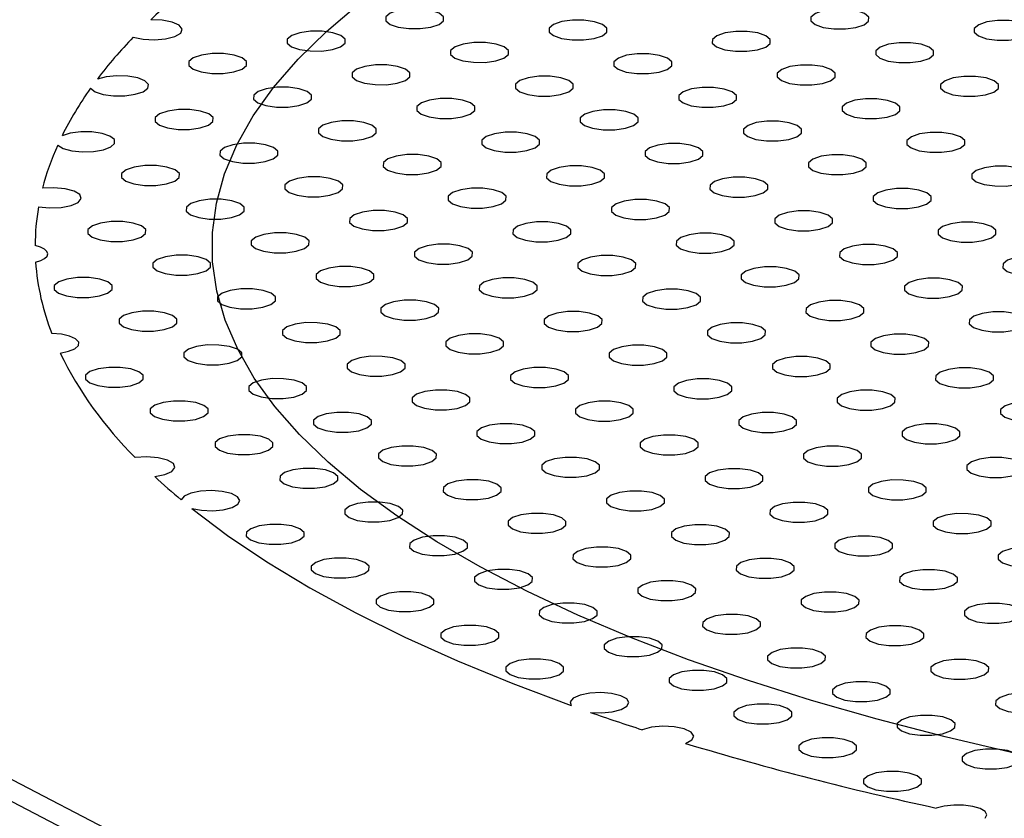
# Model space of a CAD drawing. Units: millimetres. Extents: x 0 to 2100, y 0 to 2970.
# Drawn here: x 1050 to 1085, y 929 to 957 of the extents above; entities that cross this region are included whole.
import ezdxf

# ---------------------------------------------------------------- set-up
doc = ezdxf.new("R2010")
doc.units = ezdxf.units.MM
doc.header["$LTSCALE"] = 100

msp = doc.modelspace()

# ---------------------------------------------------------------- linework, layer by layer
at = {"color": 7, "linetype": 'Continuous', "lineweight": 25}
for p, q in [((1199.602, 851.892), (993.372, 959.01)), ((1200.646, 852.129), (994.416, 959.247))]:
    msp.add_line(p, q, dxfattribs=at)
at = {"color": 7, "linetype": 'Continuous', "lineweight": 25, "flags": 128}
for points in [[(1085.655, 931.215), (1083.16, 931.798), (1080.751, 932.422), (1078.433, 933.086), (1076.212, 933.788), (1074.093, 934.525), (1072.081, 935.297), (1070.181, 936.102), (1068.397, 936.937), (1066.733, 937.802), (1065.194, 938.693), (1063.782, 939.608), (1062.501, 940.546), (1061.355, 941.505), (1060.345, 942.481), (1059.475, 943.473), (1058.746, 944.479), (1058.159, 945.496), (1057.717, 946.522), (1057.421, 947.553), (1057.27, 948.589), (1057.266, 949.626), (1057.408, 950.663), (1057.697, 951.696), (1058.131, 952.723), (1058.709, 953.742), (1059.43, 954.75), (1060.292, 955.745), (1061.294, 956.725), (1062.433, 957.688)], [(1065.283, 957.376), (1064.997, 957.475), (1064.623, 957.529), (1064.216, 957.529), (1063.84, 957.476), (1063.55, 957.378), (1063.392, 957.25), (1063.39, 957.11), (1063.543, 956.981), (1063.828, 956.883), (1064.202, 956.829), (1064.609, 956.828), (1064.985, 956.881), (1065.275, 956.98), (1065.433, 957.108), (1065.436, 957.248), (1065.283, 957.376)], [(1080.305, 957.366), (1080.02, 957.465), (1079.646, 957.519), (1079.239, 957.519), (1078.863, 957.466), (1078.573, 957.368), (1078.415, 957.239), (1078.412, 957.1), (1078.565, 956.971), (1078.851, 956.872), (1079.225, 956.819), (1079.632, 956.818), (1080.008, 956.871), (1080.298, 956.969), (1080.456, 957.098), (1080.458, 957.237), (1080.305, 957.366)], [(1054.465, 956.522), (1054.816, 956.452), (1055.219, 956.432), (1055.614, 956.468), (1055.94, 956.553), (1056.146, 956.674), (1056.201, 956.812), (1056.097, 956.947), (1055.849, 957.058), (1055.496, 957.128), (1055.092, 957.145)], [(1071.054, 956.976), (1070.769, 957.075), (1070.394, 957.129), (1069.988, 957.129), (1069.611, 957.076), (1069.322, 956.978), (1069.164, 956.85), (1069.161, 956.71), (1069.314, 956.581), (1069.599, 956.482), (1069.974, 956.429), (1070.38, 956.428), (1070.757, 956.481), (1071.046, 956.579), (1071.204, 956.708), (1071.207, 956.847), (1071.054, 956.976)], [(1086.077, 956.966), (1085.791, 957.065), (1085.417, 957.119), (1085.011, 957.119), (1084.634, 957.066), (1084.345, 956.968), (1084.187, 956.839), (1084.184, 956.7), (1084.337, 956.571), (1084.622, 956.472), (1084.997, 956.419), (1085.403, 956.418), (1085.78, 956.471), (1086.069, 956.569), (1086.227, 956.698), (1086.23, 956.837), (1086.077, 956.966)], [(1061.803, 956.586), (1061.517, 956.685), (1061.143, 956.739), (1060.736, 956.739), (1060.36, 956.686), (1060.07, 956.588), (1059.912, 956.46), (1059.91, 956.32), (1060.063, 956.191), (1060.348, 956.092), (1060.722, 956.039), (1061.129, 956.038), (1061.505, 956.091), (1061.795, 956.19), (1061.953, 956.318), (1061.956, 956.457), (1061.803, 956.586)], [(1076.825, 956.576), (1076.54, 956.675), (1076.166, 956.729), (1075.759, 956.729), (1075.383, 956.676), (1075.093, 956.578), (1074.935, 956.449), (1074.932, 956.31), (1075.085, 956.181), (1075.371, 956.082), (1075.745, 956.029), (1076.152, 956.028), (1076.528, 956.081), (1076.818, 956.179), (1076.976, 956.308), (1076.978, 956.447), (1076.825, 956.576)], [(1067.574, 956.186), (1067.289, 956.285), (1066.914, 956.339), (1066.508, 956.339), (1066.131, 956.286), (1065.842, 956.188), (1065.684, 956.059), (1065.681, 955.92), (1065.834, 955.791), (1066.119, 955.692), (1066.494, 955.639), (1066.9, 955.638), (1067.277, 955.691), (1067.566, 955.789), (1067.724, 955.918), (1067.727, 956.057), (1067.574, 956.186)], [(1082.597, 956.176), (1082.311, 956.275), (1081.937, 956.329), (1081.531, 956.329), (1081.154, 956.276), (1080.865, 956.178), (1080.707, 956.049), (1080.704, 955.91), (1080.857, 955.781), (1081.142, 955.682), (1081.517, 955.628), (1081.923, 955.628), (1082.3, 955.681), (1082.589, 955.779), (1082.747, 955.908), (1082.75, 956.047), (1082.597, 956.176)], [(1058.323, 955.796), (1058.037, 955.895), (1057.663, 955.949), (1057.256, 955.949), (1056.88, 955.896), (1056.59, 955.798), (1056.432, 955.669), (1056.43, 955.53), (1056.583, 955.401), (1056.868, 955.302), (1057.242, 955.249), (1057.649, 955.248), (1058.025, 955.301), (1058.315, 955.399), (1058.473, 955.528), (1058.476, 955.667), (1058.323, 955.796)], [(1073.345, 955.786), (1073.06, 955.885), (1072.686, 955.939), (1072.279, 955.939), (1071.903, 955.886), (1071.613, 955.788), (1071.455, 955.659), (1071.452, 955.52), (1071.605, 955.391), (1071.891, 955.292), (1072.265, 955.239), (1072.672, 955.238), (1073.048, 955.291), (1073.338, 955.389), (1073.496, 955.518), (1073.498, 955.657), (1073.345, 955.786)], [(1064.094, 955.396), (1063.809, 955.495), (1063.434, 955.549), (1063.028, 955.549), (1062.651, 955.496), (1062.362, 955.398), (1062.204, 955.269), (1062.201, 955.13), (1062.354, 955.001), (1062.639, 954.902), (1063.014, 954.849), (1063.42, 954.848), (1063.797, 954.901), (1064.086, 954.999), (1064.244, 955.128), (1064.247, 955.267), (1064.094, 955.396)], [(1079.117, 955.386), (1078.831, 955.485), (1078.457, 955.539), (1078.051, 955.539), (1077.674, 955.486), (1077.385, 955.388), (1077.227, 955.259), (1077.224, 955.12), (1077.377, 954.991), (1077.662, 954.892), (1078.037, 954.838), (1078.443, 954.838), (1078.82, 954.891), (1079.109, 954.989), (1079.267, 955.118), (1079.27, 955.257), (1079.117, 955.386)], [(1052.961, 954.722), (1053.125, 954.6), (1053.41, 954.507), (1053.774, 954.458), (1054.166, 954.458), (1054.531, 954.508), (1054.817, 954.601), (1054.983, 954.723), (1055.005, 954.857), (1054.881, 954.985), (1054.628, 955.087), (1054.282, 955.15), (1053.892, 955.165), (1053.513, 955.129), (1053.2, 955.047)], [(1069.865, 954.996), (1069.58, 955.095), (1069.206, 955.149), (1068.799, 955.149), (1068.423, 955.096), (1068.133, 954.998), (1067.975, 954.869), (1067.972, 954.73), (1068.125, 954.601), (1068.411, 954.502), (1068.785, 954.448), (1069.192, 954.448), (1069.568, 954.501), (1069.858, 954.599), (1070.016, 954.728), (1070.018, 954.867), (1069.865, 954.996)], [(1084.888, 954.986), (1084.603, 955.085), (1084.228, 955.138), (1083.822, 955.139), (1083.445, 955.086), (1083.156, 954.988), (1082.998, 954.859), (1082.995, 954.72), (1083.148, 954.591), (1083.434, 954.492), (1083.808, 954.438), (1084.215, 954.438), (1084.591, 954.491), (1084.881, 954.589), (1085.039, 954.718), (1085.041, 954.857), (1084.888, 954.986)], [(1060.614, 954.606), (1060.329, 954.705), (1059.954, 954.759), (1059.548, 954.759), (1059.171, 954.706), (1058.882, 954.608), (1058.724, 954.479), (1058.721, 954.34), (1058.874, 954.211), (1059.159, 954.112), (1059.534, 954.058), (1059.94, 954.058), (1060.317, 954.111), (1060.606, 954.209), (1060.764, 954.338), (1060.767, 954.477), (1060.614, 954.606)], [(1075.637, 954.596), (1075.351, 954.695), (1074.977, 954.748), (1074.571, 954.749), (1074.194, 954.696), (1073.905, 954.598), (1073.747, 954.469), (1073.744, 954.33), (1073.897, 954.201), (1074.182, 954.102), (1074.557, 954.048), (1074.963, 954.048), (1075.34, 954.101), (1075.629, 954.199), (1075.787, 954.328), (1075.79, 954.467), (1075.637, 954.596)], [(1066.385, 954.206), (1066.1, 954.305), (1065.726, 954.359), (1065.319, 954.359), (1064.943, 954.306), (1064.653, 954.208), (1064.495, 954.079), (1064.492, 953.94), (1064.645, 953.811), (1064.931, 953.712), (1065.305, 953.658), (1065.712, 953.658), (1066.088, 953.711), (1066.378, 953.809), (1066.536, 953.938), (1066.538, 954.077), (1066.385, 954.206)], [(1081.408, 954.196), (1081.123, 954.295), (1080.748, 954.348), (1080.342, 954.349), (1079.965, 954.296), (1079.676, 954.198), (1079.518, 954.069), (1079.515, 953.93), (1079.668, 953.801), (1079.954, 953.702), (1080.328, 953.648), (1080.735, 953.648), (1081.111, 953.701), (1081.401, 953.799), (1081.559, 953.928), (1081.561, 954.067), (1081.408, 954.196)], [(1057.134, 953.816), (1056.849, 953.915), (1056.474, 953.969), (1056.068, 953.969), (1055.691, 953.916), (1055.402, 953.818), (1055.244, 953.689), (1055.241, 953.55), (1055.394, 953.421), (1055.679, 953.322), (1056.054, 953.268), (1056.46, 953.268), (1056.837, 953.321), (1057.126, 953.419), (1057.284, 953.548), (1057.287, 953.687), (1057.134, 953.816)], [(1072.157, 953.806), (1071.871, 953.905), (1071.497, 953.958), (1071.091, 953.959), (1070.714, 953.906), (1070.425, 953.808), (1070.267, 953.679), (1070.264, 953.54), (1070.417, 953.411), (1070.702, 953.312), (1071.077, 953.258), (1071.483, 953.258), (1071.86, 953.311), (1072.149, 953.409), (1072.307, 953.538), (1072.31, 953.677), (1072.157, 953.806)], [(1062.905, 953.416), (1062.62, 953.515), (1062.246, 953.568), (1061.839, 953.569), (1061.463, 953.516), (1061.173, 953.418), (1061.015, 953.289), (1061.012, 953.15), (1061.165, 953.021), (1061.451, 952.922), (1061.825, 952.868), (1062.232, 952.868), (1062.608, 952.921), (1062.898, 953.019), (1063.056, 953.148), (1063.058, 953.287), (1062.905, 953.416)], [(1077.928, 953.406), (1077.643, 953.505), (1077.268, 953.558), (1076.862, 953.559), (1076.485, 953.506), (1076.196, 953.408), (1076.038, 953.279), (1076.035, 953.14), (1076.188, 953.011), (1076.474, 952.912), (1076.848, 952.858), (1077.255, 952.858), (1077.631, 952.911), (1077.921, 953.009), (1078.079, 953.137), (1078.081, 953.277), (1077.928, 953.406)], [(1051.798, 952.712), (1051.993, 952.595), (1052.299, 952.512), (1052.675, 952.473), (1053.066, 952.485), (1053.417, 952.546), (1053.678, 952.646), (1053.812, 952.773), (1053.801, 952.907), (1053.645, 953.031), (1053.367, 953.125), (1053.006, 953.178), (1052.613, 953.181), (1052.245, 953.133), (1051.954, 953.043)], [(1068.677, 953.016), (1068.391, 953.115), (1068.017, 953.168), (1067.611, 953.169), (1067.234, 953.116), (1066.945, 953.018), (1066.787, 952.889), (1066.784, 952.75), (1066.937, 952.621), (1067.222, 952.522), (1067.597, 952.468), (1068.003, 952.468), (1068.38, 952.521), (1068.669, 952.619), (1068.827, 952.748), (1068.83, 952.887), (1068.677, 953.016)], [(1083.7, 953.006), (1083.414, 953.104), (1083.04, 953.158), (1082.633, 953.159), (1082.257, 953.106), (1081.968, 953.007), (1081.81, 952.879), (1081.807, 952.739), (1081.96, 952.611), (1082.245, 952.512), (1082.62, 952.458), (1083.026, 952.458), (1083.403, 952.511), (1083.692, 952.609), (1083.85, 952.737), (1083.853, 952.877), (1083.7, 953.006)], [(1059.425, 952.626), (1059.14, 952.725), (1058.766, 952.778), (1058.359, 952.779), (1057.983, 952.726), (1057.693, 952.628), (1057.535, 952.499), (1057.532, 952.36), (1057.685, 952.231), (1057.971, 952.132), (1058.345, 952.078), (1058.752, 952.078), (1059.128, 952.131), (1059.418, 952.229), (1059.576, 952.358), (1059.578, 952.497), (1059.425, 952.626)], [(1074.448, 952.616), (1074.163, 952.714), (1073.788, 952.768), (1073.382, 952.769), (1073.005, 952.716), (1072.716, 952.617), (1072.558, 952.489), (1072.555, 952.35), (1072.708, 952.221), (1072.994, 952.122), (1073.368, 952.068), (1073.775, 952.068), (1074.151, 952.121), (1074.441, 952.219), (1074.599, 952.347), (1074.601, 952.487), (1074.448, 952.616)], [(1065.197, 952.226), (1064.911, 952.325), (1064.537, 952.378), (1064.131, 952.379), (1063.754, 952.326), (1063.465, 952.227), (1063.307, 952.099), (1063.304, 951.96), (1063.457, 951.831), (1063.742, 951.732), (1064.117, 951.678), (1064.523, 951.678), (1064.9, 951.731), (1065.189, 951.829), (1065.347, 951.957), (1065.35, 952.097), (1065.197, 952.226)], [(1080.22, 952.216), (1079.934, 952.314), (1079.56, 952.368), (1079.153, 952.368), (1078.777, 952.316), (1078.488, 952.217), (1078.33, 952.089), (1078.327, 951.949), (1078.48, 951.82), (1078.765, 951.722), (1079.14, 951.668), (1079.546, 951.668), (1079.923, 951.72), (1080.212, 951.819), (1080.37, 951.947), (1080.373, 952.087), (1080.22, 952.216)], [(1055.945, 951.836), (1055.66, 951.935), (1055.286, 951.988), (1054.879, 951.989), (1054.503, 951.936), (1054.213, 951.838), (1054.055, 951.709), (1054.052, 951.57), (1054.205, 951.441), (1054.491, 951.342), (1054.865, 951.288), (1055.272, 951.288), (1055.648, 951.341), (1055.938, 951.439), (1056.096, 951.567), (1056.098, 951.707), (1055.945, 951.836)], [(1070.968, 951.826), (1070.683, 951.924), (1070.308, 951.978), (1069.902, 951.979), (1069.525, 951.926), (1069.236, 951.827), (1069.078, 951.699), (1069.075, 951.559), (1069.228, 951.431), (1069.514, 951.332), (1069.888, 951.278), (1070.295, 951.278), (1070.671, 951.33), (1070.961, 951.429), (1071.119, 951.557), (1071.121, 951.697), (1070.968, 951.826)], [(1085.991, 951.815), (1085.706, 951.914), (1085.331, 951.968), (1084.925, 951.968), (1084.548, 951.915), (1084.259, 951.817), (1084.101, 951.689), (1084.098, 951.549), (1084.251, 951.42), (1084.537, 951.322), (1084.911, 951.268), (1085.318, 951.267), (1085.694, 951.32), (1085.983, 951.419), (1086.141, 951.547), (1086.144, 951.686), (1085.991, 951.815)], [(1061.717, 951.436), (1061.431, 951.534), (1061.057, 951.588), (1060.651, 951.589), (1060.274, 951.536), (1059.985, 951.437), (1059.827, 951.309), (1059.824, 951.169), (1059.977, 951.041), (1060.262, 950.942), (1060.637, 950.888), (1061.043, 950.888), (1061.42, 950.941), (1061.709, 951.039), (1061.867, 951.167), (1061.87, 951.307), (1061.717, 951.436)], [(1076.74, 951.425), (1076.454, 951.524), (1076.08, 951.578), (1075.673, 951.578), (1075.297, 951.525), (1075.008, 951.427), (1074.85, 951.299), (1074.847, 951.159), (1075, 951.03), (1075.285, 950.932), (1075.66, 950.878), (1076.066, 950.877), (1076.443, 950.93), (1076.732, 951.029), (1076.89, 951.157), (1076.893, 951.297), (1076.74, 951.425)], [(1051.121, 950.53), (1051.514, 950.492), (1051.919, 950.509), (1052.274, 950.578), (1052.525, 950.688), (1052.634, 950.823), (1052.584, 950.962), (1052.382, 951.083), (1052.06, 951.168), (1051.666, 951.205), (1051.262, 951.186)], [(1067.488, 951.035), (1067.203, 951.134), (1066.828, 951.188), (1066.422, 951.188), (1066.045, 951.136), (1065.756, 951.037), (1065.598, 950.909), (1065.595, 950.769), (1065.748, 950.64), (1066.034, 950.542), (1066.408, 950.488), (1066.815, 950.487), (1067.191, 950.54), (1067.481, 950.639), (1067.639, 950.767), (1067.641, 950.907), (1067.488, 951.035)], [(1082.511, 951.025), (1082.226, 951.124), (1081.851, 951.178), (1081.445, 951.178), (1081.068, 951.125), (1080.779, 951.027), (1080.621, 950.899), (1080.618, 950.759), (1080.771, 950.63), (1081.057, 950.531), (1081.431, 950.478), (1081.838, 950.477), (1082.214, 950.53), (1082.503, 950.628), (1082.661, 950.757), (1082.664, 950.896), (1082.511, 951.025)], [(1058.237, 950.646), (1057.951, 950.744), (1057.577, 950.798), (1057.171, 950.799), (1056.794, 950.746), (1056.505, 950.647), (1056.347, 950.519), (1056.344, 950.379), (1056.497, 950.25), (1056.782, 950.152), (1057.157, 950.098), (1057.563, 950.098), (1057.94, 950.15), (1058.229, 950.249), (1058.387, 950.377), (1058.39, 950.517), (1058.237, 950.646)], [(1073.26, 950.635), (1072.974, 950.734), (1072.6, 950.788), (1072.193, 950.788), (1071.817, 950.735), (1071.528, 950.637), (1071.37, 950.509), (1071.367, 950.369), (1071.52, 950.24), (1071.805, 950.141), (1072.18, 950.088), (1072.586, 950.087), (1072.963, 950.14), (1073.252, 950.239), (1073.41, 950.367), (1073.413, 950.506), (1073.26, 950.635)], [(1064.008, 950.245), (1063.723, 950.344), (1063.348, 950.398), (1062.942, 950.398), (1062.565, 950.345), (1062.276, 950.247), (1062.118, 950.119), (1062.115, 949.979), (1062.268, 949.85), (1062.554, 949.752), (1062.928, 949.698), (1063.335, 949.697), (1063.711, 949.75), (1064.001, 949.849), (1064.159, 949.977), (1064.161, 950.117), (1064.008, 950.245)], [(1079.031, 950.235), (1078.746, 950.334), (1078.371, 950.388), (1077.965, 950.388), (1077.588, 950.335), (1077.299, 950.237), (1077.141, 950.108), (1077.138, 949.969), (1077.291, 949.84), (1077.577, 949.741), (1077.951, 949.688), (1078.358, 949.687), (1078.734, 949.74), (1079.023, 949.838), (1079.181, 949.967), (1079.184, 950.106), (1079.031, 950.235)], [(1054.757, 949.855), (1054.471, 949.954), (1054.097, 950.008), (1053.691, 950.008), (1053.314, 949.955), (1053.025, 949.857), (1052.867, 949.729), (1052.864, 949.589), (1053.017, 949.46), (1053.302, 949.362), (1053.677, 949.308), (1054.083, 949.307), (1054.46, 949.36), (1054.749, 949.459), (1054.907, 949.587), (1054.91, 949.727), (1054.757, 949.855)], [(1069.78, 949.845), (1069.494, 949.944), (1069.12, 949.998), (1068.713, 949.998), (1068.337, 949.945), (1068.048, 949.847), (1067.89, 949.719), (1067.887, 949.579), (1068.04, 949.45), (1068.325, 949.351), (1068.7, 949.298), (1069.106, 949.297), (1069.483, 949.35), (1069.772, 949.448), (1069.93, 949.577), (1069.933, 949.716), (1069.78, 949.845)], [(1084.803, 949.835), (1084.517, 949.934), (1084.143, 949.988), (1083.736, 949.988), (1083.36, 949.935), (1083.07, 949.837), (1082.912, 949.708), (1082.91, 949.569), (1083.063, 949.44), (1083.348, 949.341), (1083.723, 949.288), (1084.129, 949.287), (1084.506, 949.34), (1084.795, 949.438), (1084.953, 949.567), (1084.956, 949.706), (1084.803, 949.835)], [(1060.528, 949.455), (1060.243, 949.554), (1059.868, 949.608), (1059.462, 949.608), (1059.085, 949.555), (1058.796, 949.457), (1058.638, 949.329), (1058.635, 949.189), (1058.788, 949.06), (1059.074, 948.961), (1059.448, 948.908), (1059.855, 948.907), (1060.231, 948.96), (1060.521, 949.059), (1060.679, 949.187), (1060.681, 949.326), (1060.528, 949.455)], [(1075.551, 949.445), (1075.266, 949.544), (1074.891, 949.598), (1074.485, 949.598), (1074.108, 949.545), (1073.819, 949.447), (1073.661, 949.318), (1073.658, 949.179), (1073.811, 949.05), (1074.097, 948.951), (1074.471, 948.898), (1074.878, 948.897), (1075.254, 948.95), (1075.543, 949.048), (1075.701, 949.177), (1075.704, 949.316), (1075.551, 949.445)], [(1066.3, 949.055), (1066.014, 949.154), (1065.64, 949.208), (1065.233, 949.208), (1064.857, 949.155), (1064.568, 949.057), (1064.41, 948.928), (1064.407, 948.789), (1064.56, 948.66), (1064.845, 948.561), (1065.22, 948.508), (1065.626, 948.507), (1066.003, 948.56), (1066.292, 948.658), (1066.45, 948.787), (1066.453, 948.926), (1066.3, 949.055)], [(1081.323, 949.045), (1081.037, 949.144), (1080.663, 949.198), (1080.256, 949.198), (1079.88, 949.145), (1079.59, 949.047), (1079.432, 948.918), (1079.43, 948.779), (1079.583, 948.65), (1079.868, 948.551), (1080.243, 948.497), (1080.649, 948.497), (1081.026, 948.55), (1081.315, 948.648), (1081.473, 948.777), (1081.476, 948.916), (1081.323, 949.045)], [(1051.019, 948.58), (1051.2, 948.638), (1051.337, 948.709), (1051.422, 948.789), (1051.449, 948.873), (1051.416, 948.957), (1051.327, 949.036), (1051.186, 949.106), (1051, 949.162)], [(1057.048, 948.665), (1056.763, 948.764), (1056.388, 948.818), (1055.982, 948.818), (1055.605, 948.765), (1055.316, 948.667), (1055.158, 948.538), (1055.155, 948.399), (1055.308, 948.27), (1055.594, 948.171), (1055.968, 948.118), (1056.375, 948.117), (1056.751, 948.17), (1057.041, 948.268), (1057.199, 948.397), (1057.201, 948.536), (1057.048, 948.665)], [(1072.071, 948.655), (1071.786, 948.754), (1071.411, 948.808), (1071.005, 948.808), (1070.628, 948.755), (1070.339, 948.657), (1070.181, 948.528), (1070.178, 948.389), (1070.331, 948.26), (1070.617, 948.161), (1070.991, 948.108), (1071.398, 948.107), (1071.774, 948.16), (1072.063, 948.258), (1072.221, 948.387), (1072.224, 948.526), (1072.071, 948.655)], [(1087.094, 948.645), (1086.809, 948.744), (1086.434, 948.797), (1086.028, 948.798), (1085.651, 948.745), (1085.362, 948.647), (1085.204, 948.518), (1085.201, 948.379), (1085.354, 948.25), (1085.64, 948.151), (1086.014, 948.097), (1086.42, 948.097), (1086.797, 948.15), (1087.086, 948.248), (1087.244, 948.377), (1087.247, 948.516), (1087.094, 948.645)], [(1062.82, 948.265), (1062.534, 948.364), (1062.16, 948.418), (1061.753, 948.418), (1061.377, 948.365), (1061.088, 948.267), (1060.93, 948.138), (1060.927, 947.999), (1061.08, 947.87), (1061.365, 947.771), (1061.74, 947.718), (1062.146, 947.717), (1062.523, 947.77), (1062.812, 947.868), (1062.97, 947.997), (1062.973, 948.136), (1062.82, 948.265)], [(1077.843, 948.255), (1077.557, 948.354), (1077.183, 948.408), (1076.776, 948.408), (1076.4, 948.355), (1076.11, 948.257), (1075.952, 948.128), (1075.95, 947.989), (1076.103, 947.86), (1076.388, 947.761), (1076.763, 947.707), (1077.169, 947.707), (1077.546, 947.76), (1077.835, 947.858), (1077.993, 947.987), (1077.996, 948.126), (1077.843, 948.255)], [(1053.568, 947.875), (1053.283, 947.974), (1052.908, 948.028), (1052.502, 948.028), (1052.125, 947.975), (1051.836, 947.877), (1051.678, 947.748), (1051.675, 947.609), (1051.828, 947.48), (1052.114, 947.381), (1052.488, 947.328), (1052.895, 947.327), (1053.271, 947.38), (1053.561, 947.478), (1053.719, 947.607), (1053.721, 947.746), (1053.568, 947.875)], [(1068.591, 947.865), (1068.306, 947.964), (1067.931, 948.018), (1067.525, 948.018), (1067.148, 947.965), (1066.859, 947.867), (1066.701, 947.738), (1066.698, 947.599), (1066.851, 947.47), (1067.137, 947.371), (1067.511, 947.317), (1067.918, 947.317), (1068.294, 947.37), (1068.583, 947.468), (1068.741, 947.597), (1068.744, 947.736), (1068.591, 947.865)], [(1083.614, 947.855), (1083.329, 947.954), (1082.954, 948.007), (1082.548, 948.008), (1082.171, 947.955), (1081.882, 947.857), (1081.724, 947.728), (1081.721, 947.589), (1081.874, 947.46), (1082.16, 947.361), (1082.534, 947.307), (1082.94, 947.307), (1083.317, 947.36), (1083.606, 947.458), (1083.764, 947.587), (1083.767, 947.726), (1083.614, 947.855)], [(1059.34, 947.475), (1059.054, 947.574), (1058.68, 947.628), (1058.273, 947.628), (1057.897, 947.575), (1057.608, 947.477), (1057.45, 947.348), (1057.447, 947.209), (1057.6, 947.08), (1057.885, 946.981), (1058.26, 946.927), (1058.666, 946.927), (1059.043, 946.98), (1059.332, 947.078), (1059.49, 947.207), (1059.493, 947.346), (1059.34, 947.475)], [(1074.363, 947.465), (1074.077, 947.564), (1073.703, 947.617), (1073.296, 947.618), (1072.92, 947.565), (1072.63, 947.467), (1072.472, 947.338), (1072.47, 947.199), (1072.623, 947.07), (1072.908, 946.971), (1073.283, 946.917), (1073.689, 946.917), (1074.066, 946.97), (1074.355, 947.068), (1074.513, 947.197), (1074.516, 947.336), (1074.363, 947.465)], [(1065.111, 947.075), (1064.826, 947.174), (1064.451, 947.227), (1064.045, 947.228), (1063.668, 947.175), (1063.379, 947.077), (1063.221, 946.948), (1063.218, 946.809), (1063.371, 946.68), (1063.657, 946.581), (1064.031, 946.527), (1064.438, 946.527), (1064.814, 946.58), (1065.103, 946.678), (1065.261, 946.807), (1065.264, 946.946), (1065.111, 947.075)], [(1080.134, 947.065), (1079.849, 947.164), (1079.474, 947.217), (1079.068, 947.218), (1078.691, 947.165), (1078.402, 947.067), (1078.244, 946.938), (1078.241, 946.799), (1078.394, 946.67), (1078.68, 946.571), (1079.054, 946.517), (1079.46, 946.517), (1079.837, 946.57), (1080.126, 946.668), (1080.284, 946.797), (1080.287, 946.936), (1080.134, 947.065)], [(1055.86, 946.685), (1055.574, 946.784), (1055.2, 946.838), (1054.793, 946.838), (1054.417, 946.785), (1054.128, 946.687), (1053.97, 946.558), (1053.967, 946.419), (1054.12, 946.29), (1054.405, 946.191), (1054.78, 946.137), (1055.186, 946.137), (1055.563, 946.19), (1055.852, 946.288), (1056.01, 946.417), (1056.013, 946.556), (1055.86, 946.685)], [(1070.883, 946.675), (1070.597, 946.774), (1070.223, 946.827), (1069.816, 946.828), (1069.44, 946.775), (1069.15, 946.677), (1068.992, 946.548), (1068.99, 946.409), (1069.143, 946.28), (1069.428, 946.181), (1069.803, 946.127), (1070.209, 946.127), (1070.586, 946.18), (1070.875, 946.278), (1071.033, 946.407), (1071.036, 946.546), (1070.883, 946.675)], [(1085.906, 946.665), (1085.62, 946.763), (1085.246, 946.817), (1084.839, 946.818), (1084.463, 946.765), (1084.173, 946.666), (1084.015, 946.538), (1084.013, 946.399), (1084.166, 946.27), (1084.451, 946.171), (1084.825, 946.117), (1085.232, 946.117), (1085.608, 946.17), (1085.898, 946.268), (1086.056, 946.396), (1086.059, 946.536), (1085.906, 946.665)], [(1061.631, 946.285), (1061.346, 946.384), (1060.971, 946.437), (1060.565, 946.438), (1060.188, 946.385), (1059.899, 946.287), (1059.741, 946.158), (1059.738, 946.019), (1059.891, 945.89), (1060.177, 945.791), (1060.551, 945.737), (1060.958, 945.737), (1061.334, 945.79), (1061.623, 945.888), (1061.781, 946.017), (1061.784, 946.156), (1061.631, 946.285)], [(1076.654, 946.275), (1076.369, 946.374), (1075.994, 946.427), (1075.588, 946.428), (1075.211, 946.375), (1074.922, 946.276), (1074.764, 946.148), (1074.761, 946.009), (1074.914, 945.88), (1075.2, 945.781), (1075.574, 945.727), (1075.98, 945.727), (1076.357, 945.78), (1076.646, 945.878), (1076.804, 946.006), (1076.807, 946.146), (1076.654, 946.275)], [(1051.883, 945.364), (1052.184, 945.426), (1052.409, 945.518), (1052.532, 945.631), (1052.54, 945.751), (1052.432, 945.864), (1052.22, 945.96), (1051.928, 946.025), (1051.588, 946.054)], [(1067.403, 945.885), (1067.117, 945.984), (1066.743, 946.037), (1066.336, 946.038), (1065.96, 945.985), (1065.67, 945.887), (1065.512, 945.758), (1065.51, 945.619), (1065.663, 945.49), (1065.948, 945.391), (1066.323, 945.337), (1066.729, 945.337), (1067.106, 945.39), (1067.395, 945.488), (1067.553, 945.616), (1067.556, 945.756), (1067.403, 945.885)], [(1082.426, 945.875), (1082.14, 945.973), (1081.766, 946.027), (1081.359, 946.028), (1080.983, 945.975), (1080.693, 945.876), (1080.535, 945.748), (1080.533, 945.608), (1080.686, 945.48), (1080.971, 945.381), (1081.345, 945.327), (1081.752, 945.327), (1082.128, 945.38), (1082.418, 945.478), (1082.576, 945.606), (1082.579, 945.746), (1082.426, 945.875)], [(1058.151, 945.495), (1057.866, 945.594), (1057.491, 945.647), (1057.085, 945.648), (1056.708, 945.595), (1056.419, 945.497), (1056.261, 945.368), (1056.258, 945.229), (1056.411, 945.1), (1056.697, 945.001), (1057.071, 944.947), (1057.478, 944.947), (1057.854, 945), (1058.143, 945.098), (1058.301, 945.227), (1058.304, 945.366), (1058.151, 945.495)], [(1073.174, 945.485), (1072.889, 945.583), (1072.514, 945.637), (1072.108, 945.638), (1071.731, 945.585), (1071.442, 945.486), (1071.284, 945.358), (1071.281, 945.218), (1071.434, 945.09), (1071.72, 944.991), (1072.094, 944.937), (1072.5, 944.937), (1072.877, 944.99), (1073.166, 945.088), (1073.324, 945.216), (1073.327, 945.356), (1073.174, 945.485)], [(1063.923, 945.095), (1063.637, 945.193), (1063.263, 945.247), (1062.856, 945.248), (1062.48, 945.195), (1062.19, 945.096), (1062.032, 944.968), (1062.03, 944.829), (1062.183, 944.7), (1062.468, 944.601), (1062.843, 944.547), (1063.249, 944.547), (1063.626, 944.6), (1063.915, 944.698), (1064.073, 944.826), (1064.076, 944.966), (1063.923, 945.095)], [(1078.946, 945.084), (1078.66, 945.183), (1078.286, 945.237), (1077.879, 945.237), (1077.503, 945.185), (1077.213, 945.086), (1077.055, 944.958), (1077.053, 944.818), (1077.206, 944.689), (1077.491, 944.591), (1077.865, 944.537), (1078.272, 944.536), (1078.648, 944.589), (1078.938, 944.688), (1079.096, 944.816), (1079.099, 944.956), (1078.946, 945.084)], [(1054.671, 944.705), (1054.386, 944.804), (1054.011, 944.857), (1053.605, 944.858), (1053.228, 944.805), (1052.939, 944.707), (1052.781, 944.578), (1052.778, 944.439), (1052.931, 944.31), (1053.217, 944.211), (1053.591, 944.157), (1053.998, 944.157), (1054.374, 944.21), (1054.663, 944.308), (1054.821, 944.436), (1054.824, 944.576), (1054.671, 944.705)], [(1069.694, 944.695), (1069.409, 944.793), (1069.034, 944.847), (1068.628, 944.848), (1068.251, 944.795), (1067.962, 944.696), (1067.804, 944.568), (1067.801, 944.428), (1067.954, 944.3), (1068.24, 944.201), (1068.614, 944.147), (1069.02, 944.147), (1069.397, 944.199), (1069.686, 944.298), (1069.844, 944.426), (1069.847, 944.566), (1069.694, 944.695)], [(1084.717, 944.684), (1084.432, 944.783), (1084.057, 944.837), (1083.651, 944.837), (1083.274, 944.784), (1082.985, 944.686), (1082.827, 944.558), (1082.824, 944.418), (1082.977, 944.289), (1083.262, 944.191), (1083.637, 944.137), (1084.043, 944.136), (1084.42, 944.189), (1084.709, 944.288), (1084.867, 944.416), (1084.87, 944.555), (1084.717, 944.684)], [(1060.443, 944.305), (1060.157, 944.403), (1059.783, 944.457), (1059.376, 944.458), (1059, 944.405), (1058.71, 944.306), (1058.552, 944.178), (1058.55, 944.038), (1058.703, 943.91), (1058.988, 943.811), (1059.363, 943.757), (1059.769, 943.757), (1060.146, 943.81), (1060.435, 943.908), (1060.593, 944.036), (1060.596, 944.176), (1060.443, 944.305)], [(1075.466, 944.294), (1075.18, 944.393), (1074.806, 944.447), (1074.399, 944.447), (1074.023, 944.394), (1073.733, 944.296), (1073.575, 944.168), (1073.573, 944.028), (1073.726, 943.899), (1074.011, 943.801), (1074.385, 943.747), (1074.792, 943.746), (1075.168, 943.799), (1075.458, 943.898), (1075.616, 944.026), (1075.619, 944.166), (1075.466, 944.294)], [(1066.214, 943.904), (1065.929, 944.003), (1065.554, 944.057), (1065.148, 944.057), (1064.771, 944.004), (1064.482, 943.906), (1064.324, 943.778), (1064.321, 943.638), (1064.474, 943.509), (1064.76, 943.411), (1065.134, 943.357), (1065.54, 943.356), (1065.917, 943.409), (1066.206, 943.508), (1066.364, 943.636), (1066.367, 943.776), (1066.214, 943.904)], [(1081.237, 943.894), (1080.952, 943.993), (1080.577, 944.047), (1080.171, 944.047), (1079.794, 943.994), (1079.505, 943.896), (1079.347, 943.768), (1079.344, 943.628), (1079.497, 943.499), (1079.782, 943.4), (1080.157, 943.347), (1080.563, 943.346), (1080.94, 943.399), (1081.229, 943.497), (1081.387, 943.626), (1081.39, 943.765), (1081.237, 943.894)], [(1056.963, 943.515), (1056.677, 943.613), (1056.303, 943.667), (1055.896, 943.667), (1055.52, 943.615), (1055.23, 943.516), (1055.072, 943.388), (1055.07, 943.248), (1055.223, 943.119), (1055.508, 943.021), (1055.883, 942.967), (1056.289, 942.967), (1056.666, 943.019), (1056.955, 943.118), (1057.113, 943.246), (1057.116, 943.386), (1056.963, 943.515)], [(1071.986, 943.504), (1071.7, 943.603), (1071.326, 943.657), (1070.919, 943.657), (1070.543, 943.604), (1070.253, 943.506), (1070.095, 943.378), (1070.093, 943.238), (1070.246, 943.109), (1070.531, 943.01), (1070.905, 942.957), (1071.312, 942.956), (1071.688, 943.009), (1071.978, 943.108), (1072.136, 943.236), (1072.139, 943.375), (1071.986, 943.504)], [(1087.008, 943.494), (1086.723, 943.593), (1086.349, 943.647), (1085.942, 943.647), (1085.566, 943.594), (1085.276, 943.496), (1085.118, 943.367), (1085.115, 943.228), (1085.268, 943.099), (1085.554, 943), (1085.928, 942.947), (1086.335, 942.946), (1086.711, 942.999), (1087.001, 943.097), (1087.159, 943.226), (1087.161, 943.365), (1087.008, 943.494)], [(1062.734, 943.114), (1062.449, 943.213), (1062.074, 943.267), (1061.668, 943.267), (1061.291, 943.214), (1061.002, 943.116), (1060.844, 942.988), (1060.841, 942.848), (1060.994, 942.719), (1061.28, 942.621), (1061.654, 942.567), (1062.06, 942.566), (1062.437, 942.619), (1062.726, 942.718), (1062.884, 942.846), (1062.887, 942.985), (1062.734, 943.114)], [(1077.757, 943.104), (1077.472, 943.203), (1077.097, 943.257), (1076.691, 943.257), (1076.314, 943.204), (1076.025, 943.106), (1075.867, 942.977), (1075.864, 942.838), (1076.017, 942.709), (1076.302, 942.61), (1076.677, 942.557), (1077.083, 942.556), (1077.46, 942.609), (1077.749, 942.707), (1077.907, 942.836), (1077.91, 942.975), (1077.757, 943.104)], [(1068.506, 942.714), (1068.22, 942.813), (1067.846, 942.867), (1067.439, 942.867), (1067.063, 942.814), (1066.773, 942.716), (1066.615, 942.587), (1066.613, 942.448), (1066.766, 942.319), (1067.051, 942.22), (1067.425, 942.167), (1067.832, 942.166), (1068.208, 942.219), (1068.498, 942.317), (1068.656, 942.446), (1068.659, 942.585), (1068.506, 942.714)], [(1083.528, 942.704), (1083.243, 942.803), (1082.869, 942.857), (1082.462, 942.857), (1082.086, 942.804), (1081.796, 942.706), (1081.638, 942.577), (1081.635, 942.438), (1081.788, 942.309), (1082.074, 942.21), (1082.448, 942.157), (1082.855, 942.156), (1083.231, 942.209), (1083.521, 942.307), (1083.679, 942.436), (1083.681, 942.575), (1083.528, 942.704)], [(1059.254, 942.324), (1058.969, 942.423), (1058.594, 942.477), (1058.188, 942.477), (1057.811, 942.424), (1057.522, 942.326), (1057.364, 942.198), (1057.361, 942.058), (1057.514, 941.929), (1057.8, 941.83), (1058.174, 941.777), (1058.58, 941.776), (1058.957, 941.829), (1059.246, 941.927), (1059.404, 942.056), (1059.407, 942.195), (1059.254, 942.324)], [(1074.277, 942.314), (1073.992, 942.413), (1073.617, 942.467), (1073.211, 942.467), (1072.834, 942.414), (1072.545, 942.316), (1072.387, 942.187), (1072.384, 942.048), (1072.537, 941.919), (1072.822, 941.82), (1073.197, 941.767), (1073.603, 941.766), (1073.98, 941.819), (1074.269, 941.917), (1074.427, 942.046), (1074.43, 942.185), (1074.277, 942.314)], [(1065.026, 941.924), (1064.74, 942.023), (1064.366, 942.077), (1063.959, 942.077), (1063.583, 942.024), (1063.293, 941.926), (1063.135, 941.797), (1063.133, 941.658), (1063.286, 941.529), (1063.571, 941.43), (1063.945, 941.377), (1064.352, 941.376), (1064.728, 941.429), (1065.018, 941.527), (1065.176, 941.656), (1065.179, 941.795), (1065.026, 941.924)], [(1080.048, 941.914), (1079.763, 942.013), (1079.389, 942.067), (1078.982, 942.067), (1078.606, 942.014), (1078.316, 941.916), (1078.158, 941.787), (1078.155, 941.648), (1078.308, 941.519), (1078.594, 941.42), (1078.968, 941.366), (1079.375, 941.366), (1079.751, 941.419), (1080.041, 941.517), (1080.199, 941.646), (1080.201, 941.785), (1080.048, 941.914)], [(1055.226, 940.998), (1055.585, 941.067), (1055.838, 941.18), (1055.944, 941.316), (1055.887, 941.456), (1055.676, 941.577), (1055.345, 941.661), (1054.944, 941.694), (1054.537, 941.67)], [(1070.797, 941.524), (1070.512, 941.623), (1070.137, 941.677), (1069.731, 941.677), (1069.354, 941.624), (1069.065, 941.526), (1068.907, 941.397), (1068.904, 941.258), (1069.057, 941.129), (1069.342, 941.03), (1069.717, 940.976), (1070.123, 940.976), (1070.5, 941.029), (1070.789, 941.127), (1070.947, 941.256), (1070.95, 941.395), (1070.797, 941.524)], [(1085.82, 941.514), (1085.534, 941.613), (1085.16, 941.666), (1084.754, 941.667), (1084.377, 941.614), (1084.088, 941.516), (1083.93, 941.387), (1083.927, 941.248), (1084.08, 941.119), (1084.365, 941.02), (1084.74, 940.966), (1085.146, 940.966), (1085.523, 941.019), (1085.812, 941.117), (1085.97, 941.246), (1085.973, 941.385), (1085.82, 941.514)], [(1061.546, 941.134), (1061.26, 941.233), (1060.886, 941.287), (1060.479, 941.287), (1060.103, 941.234), (1059.813, 941.136), (1059.655, 941.007), (1059.653, 940.868), (1059.806, 940.739), (1060.091, 940.64), (1060.465, 940.587), (1060.872, 940.586), (1061.248, 940.639), (1061.538, 940.737), (1061.696, 940.866), (1061.699, 941.005), (1061.546, 941.134)], [(1076.568, 941.124), (1076.283, 941.223), (1075.909, 941.276), (1075.502, 941.277), (1075.126, 941.224), (1074.836, 941.126), (1074.678, 940.997), (1074.675, 940.858), (1074.828, 940.729), (1075.114, 940.63), (1075.488, 940.576), (1075.895, 940.576), (1076.271, 940.629), (1076.561, 940.727), (1076.719, 940.856), (1076.721, 940.995), (1076.568, 941.124)], [(1067.317, 940.734), (1067.032, 940.833), (1066.657, 940.887), (1066.251, 940.887), (1065.874, 940.834), (1065.585, 940.736), (1065.427, 940.607), (1065.424, 940.468), (1065.577, 940.339), (1065.862, 940.24), (1066.237, 940.186), (1066.643, 940.186), (1067.02, 940.239), (1067.309, 940.337), (1067.467, 940.466), (1067.47, 940.605), (1067.317, 940.734)], [(1082.34, 940.724), (1082.054, 940.823), (1081.68, 940.876), (1081.274, 940.877), (1080.897, 940.824), (1080.608, 940.726), (1080.45, 940.597), (1080.447, 940.458), (1080.6, 940.329), (1080.885, 940.23), (1081.26, 940.176), (1081.666, 940.176), (1082.043, 940.229), (1082.332, 940.327), (1082.49, 940.456), (1082.493, 940.595), (1082.34, 940.724)], [(1056.536, 939.869), (1056.881, 939.806), (1057.271, 939.79), (1057.65, 939.826), (1057.965, 939.907), (1058.17, 940.022), (1058.237, 940.154), (1058.156, 940.286), (1057.939, 940.398), (1057.616, 940.474), (1057.234, 940.503), (1056.846, 940.483), (1056.508, 940.414), (1056.267, 940.307), (1056.158, 940.178)], [(1073.088, 940.334), (1072.803, 940.433), (1072.429, 940.486), (1072.022, 940.487), (1071.646, 940.434), (1071.356, 940.336), (1071.198, 940.207), (1071.195, 940.068), (1071.348, 939.939), (1071.634, 939.84), (1072.008, 939.786), (1072.415, 939.786), (1072.791, 939.839), (1073.081, 939.937), (1073.239, 940.066), (1073.241, 940.205), (1073.088, 940.334)], [(1056.536, 939.869), (1057.803, 938.915), (1059.193, 937.98), (1060.703, 937.069), (1062.33, 936.181), (1064.071, 935.319), (1065.923, 934.485), (1067.881, 933.68), (1069.943, 932.906)], [(1063.837, 939.944), (1063.552, 940.043), (1063.177, 940.096), (1062.771, 940.097), (1062.394, 940.044), (1062.105, 939.946), (1061.947, 939.817), (1061.944, 939.678), (1062.097, 939.549), (1062.382, 939.45), (1062.757, 939.396), (1063.163, 939.396), (1063.54, 939.449), (1063.829, 939.547), (1063.987, 939.676), (1063.99, 939.815), (1063.837, 939.944)], [(1078.86, 939.934), (1078.574, 940.033), (1078.2, 940.086), (1077.794, 940.087), (1077.417, 940.034), (1077.128, 939.936), (1076.97, 939.807), (1076.967, 939.668), (1077.12, 939.539), (1077.405, 939.44), (1077.78, 939.386), (1078.186, 939.386), (1078.563, 939.439), (1078.852, 939.537), (1079.01, 939.666), (1079.013, 939.805), (1078.86, 939.934)], [(1069.608, 939.544), (1069.323, 939.643), (1068.949, 939.696), (1068.542, 939.697), (1068.166, 939.644), (1067.876, 939.546), (1067.718, 939.417), (1067.715, 939.278), (1067.868, 939.149), (1068.154, 939.05), (1068.528, 938.996), (1068.935, 938.996), (1069.311, 939.049), (1069.601, 939.147), (1069.759, 939.276), (1069.761, 939.415), (1069.608, 939.544)], [(1083.188, 939.634), (1082.899, 939.535), (1082.741, 939.407), (1082.738, 939.267), (1082.891, 939.139), (1083.177, 939.04), (1083.551, 938.986), (1083.958, 938.986), (1084.334, 939.039), (1084.623, 939.137), (1084.782, 939.265), (1084.784, 939.405), (1084.631, 939.534), (1084.346, 939.632), (1083.971, 939.686), (1083.565, 939.687), (1083.188, 939.634)], [(1060.357, 939.154), (1060.072, 939.253), (1059.697, 939.306), (1059.291, 939.307), (1058.914, 939.254), (1058.625, 939.156), (1058.467, 939.027), (1058.464, 938.888), (1058.617, 938.759), (1058.902, 938.66), (1059.277, 938.606), (1059.683, 938.606), (1060.06, 938.659), (1060.349, 938.757), (1060.507, 938.886), (1060.51, 939.025), (1060.357, 939.154)], [(1075.38, 939.144), (1075.094, 939.243), (1074.72, 939.296), (1074.314, 939.297), (1073.937, 939.244), (1073.648, 939.145), (1073.49, 939.017), (1073.487, 938.878), (1073.64, 938.749), (1073.925, 938.65), (1074.3, 938.596), (1074.706, 938.596), (1075.083, 938.649), (1075.372, 938.747), (1075.53, 938.875), (1075.533, 939.015), (1075.38, 939.144)], [(1066.128, 938.754), (1065.843, 938.853), (1065.469, 938.906), (1065.062, 938.907), (1064.686, 938.854), (1064.396, 938.756), (1064.238, 938.627), (1064.235, 938.488), (1064.388, 938.359), (1064.674, 938.26), (1065.048, 938.206), (1065.455, 938.206), (1065.831, 938.259), (1066.121, 938.357), (1066.279, 938.485), (1066.281, 938.625), (1066.128, 938.754)], [(1079.708, 938.844), (1079.419, 938.745), (1079.261, 938.617), (1079.258, 938.477), (1079.411, 938.349), (1079.697, 938.25), (1080.071, 938.196), (1080.478, 938.196), (1080.854, 938.248), (1081.143, 938.347), (1081.302, 938.475), (1081.304, 938.615), (1081.151, 938.744), (1080.866, 938.842), (1080.491, 938.896), (1080.085, 938.897), (1079.708, 938.844)], [(1071.9, 938.354), (1071.614, 938.452), (1071.24, 938.506), (1070.834, 938.507), (1070.457, 938.454), (1070.168, 938.355), (1070.01, 938.227), (1070.007, 938.087), (1070.16, 937.959), (1070.445, 937.86), (1070.82, 937.806), (1071.226, 937.806), (1071.603, 937.859), (1071.892, 937.957), (1072.05, 938.085), (1072.053, 938.225), (1071.9, 938.354)], [(1085.48, 938.443), (1085.191, 938.345), (1085.032, 938.217), (1085.03, 938.077), (1085.183, 937.948), (1085.468, 937.85), (1085.843, 937.796), (1086.249, 937.795), (1086.626, 937.848), (1086.915, 937.947), (1087.073, 938.075), (1087.076, 938.215), (1086.923, 938.343), (1086.637, 938.442), (1086.263, 938.496), (1085.856, 938.496), (1085.48, 938.443)], [(1062.648, 937.964), (1062.363, 938.062), (1061.989, 938.116), (1061.582, 938.117), (1061.206, 938.064), (1060.916, 937.965), (1060.758, 937.837), (1060.755, 937.698), (1060.908, 937.569), (1061.194, 937.47), (1061.568, 937.416), (1061.975, 937.416), (1062.351, 937.469), (1062.641, 937.567), (1062.799, 937.695), (1062.801, 937.835), (1062.648, 937.964)], [(1076.228, 938.054), (1075.939, 937.955), (1075.781, 937.827), (1075.778, 937.687), (1075.931, 937.558), (1076.217, 937.46), (1076.591, 937.406), (1076.998, 937.405), (1077.374, 937.458), (1077.663, 937.557), (1077.822, 937.685), (1077.824, 937.825), (1077.671, 937.953), (1077.386, 938.052), (1077.011, 938.106), (1076.605, 938.106), (1076.228, 938.054)], [(1068.42, 937.564), (1068.134, 937.662), (1067.76, 937.716), (1067.354, 937.716), (1066.977, 937.664), (1066.688, 937.565), (1066.53, 937.437), (1066.527, 937.297), (1066.68, 937.168), (1066.965, 937.07), (1067.34, 937.016), (1067.746, 937.016), (1068.123, 937.068), (1068.412, 937.167), (1068.57, 937.295), (1068.573, 937.435), (1068.42, 937.564)], [(1082, 937.653), (1081.711, 937.555), (1081.552, 937.427), (1081.55, 937.287), (1081.703, 937.158), (1081.988, 937.059), (1082.363, 937.006), (1082.769, 937.005), (1083.146, 937.058), (1083.435, 937.157), (1083.593, 937.285), (1083.596, 937.424), (1083.443, 937.553), (1083.157, 937.652), (1082.783, 937.706), (1082.376, 937.706), (1082, 937.653)], [(1072.748, 937.263), (1072.459, 937.165), (1072.301, 937.037), (1072.298, 936.897), (1072.451, 936.768), (1072.737, 936.67), (1073.111, 936.616), (1073.518, 936.615), (1073.894, 936.668), (1074.183, 936.767), (1074.342, 936.895), (1074.344, 937.035), (1074.191, 937.163), (1073.906, 937.262), (1073.531, 937.316), (1073.125, 937.316), (1072.748, 937.263)], [(1064.94, 936.773), (1064.654, 936.872), (1064.28, 936.926), (1063.874, 936.926), (1063.497, 936.873), (1063.208, 936.775), (1063.05, 936.647), (1063.047, 936.507), (1063.2, 936.378), (1063.485, 936.28), (1063.86, 936.226), (1064.266, 936.225), (1064.643, 936.278), (1064.932, 936.377), (1065.09, 936.505), (1065.093, 936.645), (1064.94, 936.773)], [(1078.52, 936.863), (1078.231, 936.765), (1078.072, 936.636), (1078.07, 936.497), (1078.223, 936.368), (1078.508, 936.269), (1078.883, 936.216), (1079.289, 936.215), (1079.666, 936.268), (1079.955, 936.366), (1080.113, 936.495), (1080.116, 936.634), (1079.963, 936.763), (1079.677, 936.862), (1079.303, 936.916), (1078.896, 936.916), (1078.52, 936.863)], [(1069.268, 936.473), (1068.979, 936.375), (1068.821, 936.247), (1068.818, 936.107), (1068.971, 935.978), (1069.257, 935.879), (1069.631, 935.826), (1070.038, 935.825), (1070.414, 935.878), (1070.703, 935.976), (1070.862, 936.105), (1070.864, 936.244), (1070.711, 936.373), (1070.426, 936.472), (1070.051, 936.526), (1069.645, 936.526), (1069.268, 936.473)], [(1084.291, 936.463), (1084.002, 936.365), (1083.844, 936.236), (1083.841, 936.097), (1083.994, 935.968), (1084.28, 935.869), (1084.654, 935.816), (1085.06, 935.815), (1085.437, 935.868), (1085.726, 935.966), (1085.884, 936.095), (1085.887, 936.234), (1085.734, 936.363), (1085.449, 936.462), (1085.074, 936.516), (1084.668, 936.516), (1084.291, 936.463)], [(1075.04, 936.073), (1074.751, 935.975), (1074.592, 935.846), (1074.59, 935.707), (1074.743, 935.578), (1075.028, 935.479), (1075.403, 935.426), (1075.809, 935.425), (1076.186, 935.478), (1076.475, 935.576), (1076.633, 935.705), (1076.636, 935.844), (1076.483, 935.973), (1076.197, 936.072), (1075.823, 936.126), (1075.416, 936.126), (1075.04, 936.073)], [(1065.788, 935.683), (1065.499, 935.585), (1065.341, 935.456), (1065.338, 935.317), (1065.491, 935.188), (1065.777, 935.089), (1066.151, 935.036), (1066.558, 935.035), (1066.934, 935.088), (1067.223, 935.186), (1067.382, 935.315), (1067.384, 935.454), (1067.231, 935.583), (1066.946, 935.682), (1066.571, 935.736), (1066.165, 935.736), (1065.788, 935.683)], [(1080.811, 935.673), (1080.522, 935.575), (1080.364, 935.446), (1080.361, 935.307), (1080.514, 935.178), (1080.8, 935.079), (1081.174, 935.025), (1081.58, 935.025), (1081.957, 935.078), (1082.246, 935.176), (1082.404, 935.305), (1082.407, 935.444), (1082.254, 935.573), (1081.969, 935.672), (1081.594, 935.726), (1081.188, 935.726), (1080.811, 935.673)], [(1071.56, 935.283), (1071.271, 935.185), (1071.112, 935.056), (1071.11, 934.917), (1071.263, 934.788), (1071.548, 934.689), (1071.923, 934.636), (1072.329, 934.635), (1072.706, 934.688), (1072.995, 934.786), (1073.153, 934.915), (1073.156, 935.054), (1073.003, 935.183), (1072.717, 935.282), (1072.343, 935.336), (1071.936, 935.336), (1071.56, 935.283)], [(1077.331, 934.883), (1077.042, 934.785), (1076.884, 934.656), (1076.881, 934.517), (1077.034, 934.388), (1077.32, 934.289), (1077.694, 934.235), (1078.1, 934.235), (1078.477, 934.288), (1078.766, 934.386), (1078.924, 934.515), (1078.927, 934.654), (1078.774, 934.783), (1078.489, 934.882), (1078.114, 934.936), (1077.708, 934.936), (1077.331, 934.883)], [(1068.08, 934.493), (1067.791, 934.395), (1067.632, 934.266), (1067.63, 934.127), (1067.783, 933.998), (1068.068, 933.899), (1068.443, 933.845), (1068.849, 933.845), (1069.226, 933.898), (1069.515, 933.996), (1069.673, 934.125), (1069.676, 934.264), (1069.523, 934.393), (1069.237, 934.492), (1068.863, 934.546), (1068.456, 934.546), (1068.08, 934.493)], [(1083.103, 934.483), (1082.813, 934.385), (1082.655, 934.256), (1082.653, 934.117), (1082.806, 933.988), (1083.091, 933.889), (1083.466, 933.835), (1083.872, 933.835), (1084.248, 933.888), (1084.538, 933.986), (1084.696, 934.115), (1084.699, 934.254), (1084.546, 934.383), (1084.26, 934.482), (1083.886, 934.535), (1083.479, 934.536), (1083.103, 934.483)], [(1073.851, 934.093), (1073.562, 933.995), (1073.404, 933.866), (1073.401, 933.727), (1073.554, 933.598), (1073.84, 933.499), (1074.214, 933.445), (1074.621, 933.445), (1074.997, 933.498), (1075.286, 933.596), (1075.444, 933.725), (1075.447, 933.864), (1075.294, 933.993), (1075.009, 934.092), (1074.634, 934.145), (1074.228, 934.146), (1073.851, 934.093)], [(1079.623, 933.693), (1079.333, 933.595), (1079.175, 933.466), (1079.173, 933.327), (1079.326, 933.198), (1079.611, 933.099), (1079.986, 933.045), (1080.392, 933.045), (1080.768, 933.098), (1081.058, 933.196), (1081.216, 933.325), (1081.219, 933.464), (1081.066, 933.593), (1080.78, 933.692), (1080.406, 933.745), (1079.999, 933.746), (1079.623, 933.693)], [(1070.622, 932.665), (1071.011, 932.649), (1071.391, 932.683), (1071.707, 932.763), (1071.916, 932.878), (1071.986, 933.01), (1071.908, 933.142), (1071.694, 933.254), (1071.373, 933.331), (1070.991, 933.362), (1070.603, 933.342), (1070.263, 933.275), (1070.02, 933.169), (1069.908, 933.04), (1069.943, 932.906)], [(1085.394, 933.293), (1085.105, 933.194), (1084.947, 933.066), (1084.944, 932.927), (1085.097, 932.798), (1085.383, 932.699), (1085.757, 932.645), (1086.163, 932.645), (1086.54, 932.698), (1086.829, 932.796), (1086.987, 932.924), (1086.99, 933.064), (1086.837, 933.193), (1086.552, 933.292), (1086.177, 933.345), (1085.771, 933.346), (1085.394, 933.293)], [(1076.143, 932.903), (1075.853, 932.805), (1075.695, 932.676), (1075.693, 932.537), (1075.846, 932.408), (1076.131, 932.309), (1076.506, 932.255), (1076.912, 932.255), (1077.288, 932.308), (1077.578, 932.406), (1077.736, 932.534), (1077.739, 932.674), (1077.586, 932.803), (1077.3, 932.902), (1076.926, 932.955), (1076.519, 932.956), (1076.143, 932.903)], [(1081.914, 932.503), (1081.625, 932.404), (1081.467, 932.276), (1081.464, 932.136), (1081.617, 932.008), (1081.903, 931.909), (1082.277, 931.855), (1082.683, 931.855), (1083.06, 931.908), (1083.349, 932.006), (1083.507, 932.134), (1083.51, 932.274), (1083.357, 932.403), (1083.072, 932.501), (1082.697, 932.555), (1082.291, 932.556), (1081.914, 932.503)], [(1073.986, 931.568), (1074.208, 931.688), (1074.277, 931.827), (1074.183, 931.965), (1073.941, 932.079), (1073.588, 932.152), (1073.18, 932.172), (1072.781, 932.136), (1072.453, 932.05)], [(1078.434, 931.713), (1078.145, 931.614), (1077.987, 931.486), (1077.984, 931.346), (1078.137, 931.217), (1078.423, 931.119), (1078.797, 931.065), (1079.203, 931.065), (1079.58, 931.117), (1079.869, 931.216), (1080.027, 931.344), (1080.03, 931.484), (1079.877, 931.613), (1079.592, 931.711), (1079.217, 931.765), (1078.811, 931.766), (1078.434, 931.713)], [(1084.206, 931.312), (1083.916, 931.214), (1083.758, 931.086), (1083.755, 930.946), (1083.908, 930.817), (1084.194, 930.719), (1084.568, 930.665), (1084.975, 930.664), (1085.351, 930.717), (1085.641, 930.816), (1085.799, 930.944), (1085.801, 931.084), (1085.648, 931.212), (1085.363, 931.311), (1084.989, 931.365), (1084.582, 931.365), (1084.206, 931.312)], [(1080.726, 930.522), (1080.436, 930.424), (1080.278, 930.296), (1080.275, 930.156), (1080.428, 930.027), (1080.714, 929.928), (1081.088, 929.875), (1081.495, 929.874), (1081.871, 929.927), (1082.161, 930.026), (1082.319, 930.154), (1082.321, 930.293), (1082.168, 930.422), (1081.883, 930.521), (1081.509, 930.575), (1081.102, 930.575), (1080.726, 930.522)], [(1084.575, 928.92), (1084.632, 929.038), (1084.571, 929.156), (1084.399, 929.261), (1084.136, 929.339), (1083.812, 929.384), (1083.462, 929.389), (1083.127, 929.354), (1082.844, 929.283)]]:
    msp.add_lwpolyline(points, dxfattribs=at)
at = {"color": 7, "linetype": 'Continuous', "lineweight": 25}
for centre, radius, start, end in [((1070.971, 940.379), 23.092, 128.6244, 133.4417), ((1066.237, 945.147), 16.37, 135.9825, 142.7885), ((1062.788, 947.682), 12.088, 144.3824, 153.6733), ((1060.409, 948.829), 9.446, 155.7289, 165.5502), ((1059.183, 949.125), 8.183, 170.1179, 179.7402), ((1059.664, 949.201), 8.668, 184.1127, 201.2923), ((1064.29, 951.479), 13.832, 206.2333, 225.1605), ((1070.614, 957.551), 22.601, 227.0901, 230.2366), ((1098.695, 1013.16), 85.25, 250.77321, 252.07166), ((1106.336, 1038.638), 111.85, 253.18859, 257.87601)]:
    msp.add_arc(centre, radius, start, end, dxfattribs=at)

doc.saveas('drawing.dxf')
